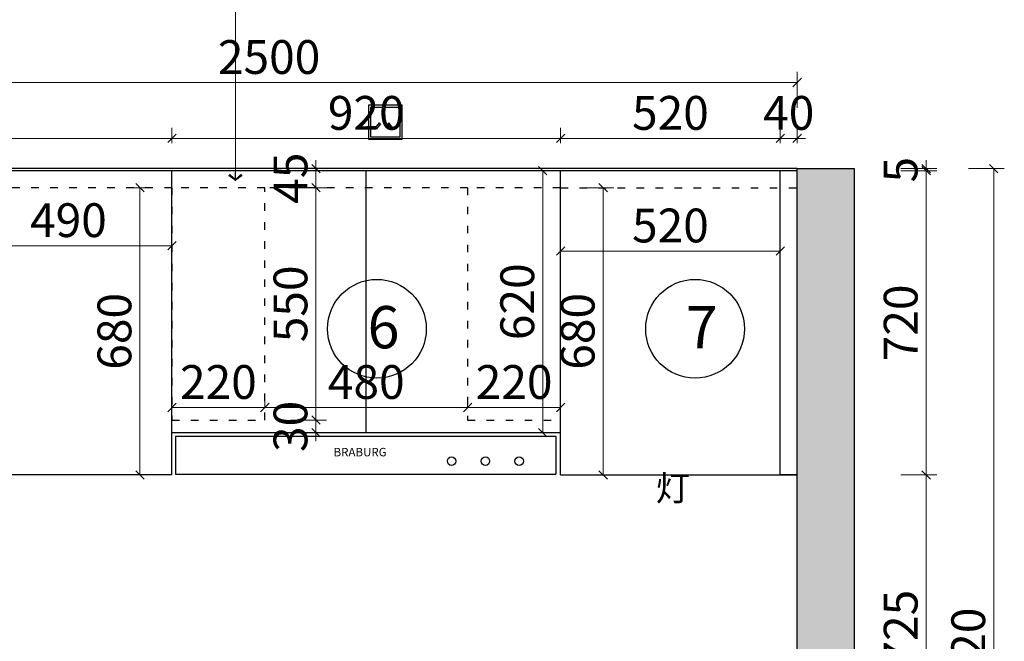
# Model space of a CAD drawing. Units: millimetres. Extents: x -1231616 to -1216677, y -313214 to -307802.
# Drawn here: x -1219008 to -1216677, y -310956 to -309484 of the extents above; entities that cross this region are included whole.
import ezdxf

# ---------------------------------------------------------------- set-up
doc = ezdxf.new("R2010")
doc.units = ezdxf.units.MM
doc.header["$LTSCALE"] = 5
doc.linetypes.add('ACAD_ISO03W100', pattern=[30, 12, -18])
doc.layers.add('016标注', color=2, linetype='Continuous')
doc.layers.add('墙体', color=7, linetype='Continuous')
doc.layers.add('1', color=7, linetype='Continuous', lineweight=0)
doc.styles.get("Standard").update_dxf_attribs({"font": 'arial.ttf'})
doc.styles.add('帝森标注0.5', font='txt', dxfattribs={"width": 0.5})
doc.dimstyles.new('帝森标注', dxfattribs={"dimscale": 20, "dimtxt": 4, "dimasz": 1, "dimexe": 1.25, "dimexo": 3, "dimgap": 0.5, "dimtad": 1, "dimdec": 0, "dimdsep": 46, "dimtxsty": '帝森标注0.5', "dimblk": 'OBLIQUE', "dimcen": 2.5, "dimclrd": 8, "dimclre": 8, "dimadec": 0, "dimazin": 0, "dimtfac": 1, "dimtdec": 0, "dimtix": 1, "dimtmove": 1, "dimatfit": 2, "dimldrblk": 'CCD_Leader_Arrow', "dimfxl": 3, "dimfxlon": 1, "dimlwd": 5, "dimlwe": 5, "dimarcsym": 0})

# ---------------------------------------------------------------- blocks, each defined once
blk = doc.blocks.new('ewrew')
at = {"color": 2}
for p, q in [((-450, 0), (-450, -90)), ((-450, 0), (450, 0)), ((450, 0), (450, -90)), ((-450, -90), (450, -90))]:
    blk.add_line(p, q, dxfattribs=at)
for centre in [(203.2, -59.1), (283.2, -59.1), (363.2, -59.1)]:
    blk.add_circle(centre, 10, dxfattribs=at)
at = {"color": 2, "insert": (49.4, -27.6), "char_height": 20, "width": 55.63, "attachment_point": 3}
blk.add_mtext('{\\f@SimHei|b0|i0|c134|p49;BRABURG}', dxfattribs=at)
blk = doc.blocks.new('_Oblique')
at = {"color": 0, "linetype": 'ByBlock', "lineweight": -2}
blk.add_line((-0.5, -0.5), (0.5, 0.5), dxfattribs=at)
blk = doc.blocks.new('*D26')
at = {"layer": '016标注', "color": 8, "lineweight": 5, "transparency": 16777216}
for p, q in [((-1216921.9, -310561.9), (-1216836.9, -310561.9)), ((-1216861.9, -311286.9), (-1216861.9, -310561.9)), ((-1216921.9, -311286.9), (-1216836.9, -311286.9))]:
    blk.add_line(p, q, dxfattribs=at)
at = {"layer": 'Defpoints', "color": 0, "transparency": 16777216}
for p in [(-1217167.3, -310561.9), (-1216861.9, -310561.9), (-1217167.3, -311286.9)]:
    blk.add_point(p, dxfattribs=at)
at = {"layer": '016标注', "color": 8, "lineweight": 5, "transparency": 16777216, "xscale": 20, "yscale": 20, "zscale": 20}
for p, rotation in [((-1216861.9, -310561.9), 90), ((-1216861.9, -311286.9), 270)]:
    blk.add_blockref('_Oblique', p, dxfattribs=dict(at, rotation=rotation))
at = {"layer": '016标注', "color": 0, "transparency": 16777216, "insert": (-1216911.9, -310924.4), "char_height": 80, "attachment_point": 5, "rotation": 90, "style": '帝森标注0.5'}
blk.add_mtext('725', dxfattribs=at)
blk = doc.blocks.new('CCD_Leader_Arrow')
at = {"color": 50, "linetype": 'ByBlock'}
blk.add_line((0, 0), (-1, 0), dxfattribs=at)
for points in [[(-0.86, 0.67), (-0.6, 0.85), (-0.24, 0), (0, 0)], [(-0.86, -0.67), (-0.6, -0.85), (-0.24, 0), (0, 0)]]:
    blk.add_solid(points, dxfattribs=at)
blk = doc.blocks.new('*D27')
at = {"layer": '016标注', "color": 8, "lineweight": 5, "transparency": 16777216}
for p, q in [((-1216921.9, -309841.9), (-1216836.9, -309841.9)), ((-1216861.9, -310561.9), (-1216861.9, -309841.9)), ((-1216921.9, -310561.9), (-1216836.9, -310561.9))]:
    blk.add_line(p, q, dxfattribs=at)
at = {"layer": 'Defpoints', "color": 0, "transparency": 16777216}
for p in [(-1217167.3, -309841.9), (-1216861.9, -309841.9), (-1217167.3, -310561.9)]:
    blk.add_point(p, dxfattribs=at)
at = {"layer": '016标注', "color": 8, "lineweight": 5, "transparency": 16777216, "xscale": 20, "yscale": 20, "zscale": 20}
for p, rotation in [((-1216861.9, -309841.9), 90), ((-1216861.9, -310561.9), 270)]:
    blk.add_blockref('_Oblique', p, dxfattribs=dict(at, rotation=rotation))
at = {"layer": '016标注', "color": 0, "transparency": 16777216, "insert": (-1216911.9, -310201.9), "char_height": 80, "attachment_point": 5, "rotation": 90, "style": '帝森标注0.5'}
blk.add_mtext('720', dxfattribs=at)
blk = doc.blocks.new('*D28')
at = {"layer": '016标注', "color": 8, "lineweight": 5, "transparency": 16777216}
for p, q in [((-1216761.9, -309836.9), (-1216676.9, -309836.9)), ((-1216701.9, -309836.9), (-1216701.9, -312156.9)), ((-1216761.9, -312156.9), (-1216676.9, -312156.9))]:
    blk.add_line(p, q, dxfattribs=at)
at = {"layer": 'Defpoints', "color": 0, "transparency": 16777216}
for p in [(-1217167.3, -309836.9), (-1217032.7, -312156.9), (-1216701.9, -312156.9)]:
    blk.add_point(p, dxfattribs=at)
at = {"layer": '016标注', "color": 8, "lineweight": 5, "transparency": 16777216, "xscale": 20, "yscale": 20, "zscale": 20}
for p, rotation in [((-1216701.9, -309836.9), 90), ((-1216701.9, -312156.9), 270)]:
    blk.add_blockref('_Oblique', p, dxfattribs=dict(at, rotation=rotation))
at = {"layer": '016标注', "color": 0, "transparency": 16777216, "insert": (-1216751.9, -310996.9), "char_height": 80, "attachment_point": 5, "rotation": 90, "style": '帝森标注0.5'}
blk.add_mtext('2320', dxfattribs=at)
blk = doc.blocks.new('432GFD')
at = {"layer": '墙体', "color": 4}
for points in [[(395096.1, -55887.8), (395176.1, -55887.8), (395176.1, -55807.8), (395096.1, -55807.8)], [(395101.1, -55882.8), (395171.1, -55882.8), (395171.1, -55812.8), (395101.1, -55812.8)]]:
    blk.add_lwpolyline(points, close=True, dxfattribs=at)
at = {"layer": '墙体', "color": 8}
for points in [[(395131.5, -55830.6), (395135, -55830.6), (395135, -55845.4), (395131.5, -55845.4)], [(395121.9, -55849.5), (395124.6, -55851.8), (395115.3, -55863.3), (395112.6, -55861.1)], [(395144.6, -55849.5), (395141.9, -55851.8), (395151.2, -55863.3), (395153.9, -55861.1)]]:
    blk.add_lwpolyline(points, close=True, dxfattribs=at)
blk = doc.blocks.new('*D31')
at = {"layer": '016标注', "color": 8, "lineweight": 5, "transparency": 16777216}
for p, q in [((-1219627.3, -309776.9), (-1219627.3, -309740.3)), ((-1218647.3, -309776.9), (-1218647.3, -309740.3)), ((-1219627.3, -309765.3), (-1218647.3, -309765.3))]:
    blk.add_line(p, q, dxfattribs=at)
at = {"layer": 'Defpoints', "color": 0, "transparency": 16777216}
for p in [(-1218647.3, -309765.3), (-1219627.3, -309836.9), (-1218647.3, -309836.9)]:
    blk.add_point(p, dxfattribs=at)
at = {"layer": '016标注', "color": 8, "lineweight": 5, "transparency": 16777216, "xscale": 20, "yscale": 20, "zscale": 20, "rotation": 180}
blk.add_blockref('_Oblique', (-1219627.3, -309765.3), dxfattribs=at)
at = {"layer": '016标注', "color": 8, "lineweight": 5, "transparency": 16777216, "xscale": 20, "yscale": 20, "zscale": 20}
blk.add_blockref('_Oblique', (-1218647.3, -309765.3), dxfattribs=at)
at = {"layer": '016标注', "color": 0, "transparency": 16777216, "insert": (-1219137.3, -309715.3), "char_height": 80, "attachment_point": 5, "style": '帝森标注0.5'}
blk.add_mtext('980', dxfattribs=at)
blk = doc.blocks.new('*D32')
at = {"layer": '016标注', "color": 8, "lineweight": 5, "transparency": 16777216}
for p, q in [((-1218647.3, -309776.9), (-1218647.3, -309740.3)), ((-1217727.3, -309776.9), (-1217727.3, -309740.3)), ((-1218647.3, -309765.3), (-1217727.3, -309765.3))]:
    blk.add_line(p, q, dxfattribs=at)
at = {"layer": 'Defpoints', "color": 0, "transparency": 16777216}
for p in [(-1217727.3, -309765.3), (-1218647.3, -309836.9), (-1217727.3, -309836.9)]:
    blk.add_point(p, dxfattribs=at)
at = {"layer": '016标注', "color": 8, "lineweight": 5, "transparency": 16777216, "xscale": 20, "yscale": 20, "zscale": 20, "rotation": 180}
blk.add_blockref('_Oblique', (-1218647.3, -309765.3), dxfattribs=at)
at = {"layer": '016标注', "color": 8, "lineweight": 5, "transparency": 16777216, "xscale": 20, "yscale": 20, "zscale": 20}
blk.add_blockref('_Oblique', (-1217727.3, -309765.3), dxfattribs=at)
at = {"layer": '016标注', "color": 0, "transparency": 16777216, "insert": (-1218187.3, -309715.3), "char_height": 80, "attachment_point": 5, "style": '帝森标注0.5'}
blk.add_mtext('920', dxfattribs=at)
blk = doc.blocks.new('*D33')
at = {"layer": '016标注', "color": 8, "lineweight": 5, "transparency": 16777216}
for p, q in [((-1217727.3, -309776.9), (-1217727.3, -309740.3)), ((-1217207.3, -309776.9), (-1217207.3, -309740.3)), ((-1217727.3, -309765.3), (-1217207.3, -309765.3))]:
    blk.add_line(p, q, dxfattribs=at)
at = {"layer": 'Defpoints', "color": 0, "transparency": 16777216}
for p in [(-1217207.3, -309765.3), (-1217727.3, -309836.9), (-1217207.3, -309836.9)]:
    blk.add_point(p, dxfattribs=at)
at = {"layer": '016标注', "color": 8, "lineweight": 5, "transparency": 16777216, "xscale": 20, "yscale": 20, "zscale": 20, "rotation": 180}
blk.add_blockref('_Oblique', (-1217727.3, -309765.3), dxfattribs=at)
at = {"layer": '016标注', "color": 8, "lineweight": 5, "transparency": 16777216, "xscale": 20, "yscale": 20, "zscale": 20}
blk.add_blockref('_Oblique', (-1217207.3, -309765.3), dxfattribs=at)
at = {"layer": '016标注', "color": 0, "transparency": 16777216, "insert": (-1217467.3, -309715.3), "char_height": 80, "attachment_point": 5, "style": '帝森标注0.5'}
blk.add_mtext('520', dxfattribs=at)
blk = doc.blocks.new('*D34')
at = {"layer": '016标注', "color": 8, "lineweight": 5, "transparency": 16777216}
for p, q in [((-1217207.3, -309776.9), (-1217207.3, -309740.3)), ((-1217167.3, -309776.9), (-1217167.3, -309740.3)), ((-1217207.3, -309765.3), (-1217227.3, -309765.3)), ((-1217207.3, -309765.3), (-1217167.3, -309765.3)), ((-1217167.3, -309765.3), (-1217147.3, -309765.3))]:
    blk.add_line(p, q, dxfattribs=at)
at = {"layer": 'Defpoints', "color": 0, "transparency": 16777216}
for p in [(-1217167.3, -309765.3), (-1217207.3, -309836.9), (-1217167.3, -309836.9)]:
    blk.add_point(p, dxfattribs=at)
at = {"layer": '016标注', "color": 8, "lineweight": 5, "transparency": 16777216, "xscale": 20, "yscale": 20, "zscale": 20}
blk.add_blockref('_Oblique', (-1217207.3, -309765.3), dxfattribs=at)
at = {"layer": '016标注', "color": 8, "lineweight": 5, "transparency": 16777216, "xscale": 20, "yscale": 20, "zscale": 20, "rotation": 180}
blk.add_blockref('_Oblique', (-1217167.3, -309765.3), dxfattribs=at)
at = {"layer": '016标注', "color": 0, "transparency": 16777216, "insert": (-1217187.3, -309715.3), "char_height": 80, "attachment_point": 5, "style": '帝森标注0.5'}
blk.add_mtext('40', dxfattribs=at)
blk = doc.blocks.new('*D62')
at = {"layer": '016标注', "color": 8, "lineweight": 5, "transparency": 16777216}
for p, q in [((-1219667.3, -309693.1), (-1219667.3, -309608.1)), ((-1217167.3, -309693.1), (-1217167.3, -309608.1)), ((-1219667.3, -309633.1), (-1217167.3, -309633.1))]:
    blk.add_line(p, q, dxfattribs=at)
at = {"layer": 'Defpoints', "color": 0, "transparency": 16777216}
for p in [(-1217167.3, -309633.1), (-1219667.3, -309965.5), (-1217167.3, -309965.5)]:
    blk.add_point(p, dxfattribs=at)
at = {"layer": '016标注', "color": 8, "lineweight": 5, "transparency": 16777216, "xscale": 20, "yscale": 20, "zscale": 20, "rotation": 180}
blk.add_blockref('_Oblique', (-1219667.3, -309633.1), dxfattribs=at)
at = {"layer": '016标注', "color": 8, "lineweight": 5, "transparency": 16777216, "xscale": 20, "yscale": 20, "zscale": 20}
blk.add_blockref('_Oblique', (-1217167.3, -309633.1), dxfattribs=at)
at = {"layer": '016标注', "color": 0, "transparency": 16777216, "insert": (-1218417.3, -309583.1), "char_height": 80, "attachment_point": 5, "style": '帝森标注0.5'}
blk.add_mtext('2500', dxfattribs=at)
blk = doc.blocks.new('*D115')
at = {"layer": '016标注', "color": 8, "lineweight": 5, "transparency": 16777216}
for p, q in [((-1216861.9, -309836.9), (-1216861.9, -309816.9)), ((-1216921.9, -309836.9), (-1216836.9, -309836.9)), ((-1216921.9, -309841.9), (-1216836.9, -309841.9)), ((-1216861.9, -309841.9), (-1216861.9, -309836.9)), ((-1216861.9, -309841.9), (-1216861.9, -309861.9))]:
    blk.add_line(p, q, dxfattribs=at)
at = {"layer": 'Defpoints', "color": 0, "transparency": 16777216}
for p in [(-1217167.3, -309836.9), (-1217167.3, -309841.9), (-1216861.9, -309836.9)]:
    blk.add_point(p, dxfattribs=at)
at = {"layer": '016标注', "color": 8, "lineweight": 5, "transparency": 16777216, "xscale": 20, "yscale": 20, "zscale": 20}
for p, rotation in [((-1216861.9, -309836.9), 270), ((-1216861.9, -309841.9), 90)]:
    blk.add_blockref('_Oblique', p, dxfattribs=dict(at, rotation=rotation))
at = {"layer": '016标注', "color": 0, "transparency": 16777216, "insert": (-1216911.9, -309839.4), "char_height": 80, "attachment_point": 5, "rotation": 90, "style": '帝森标注0.5'}
blk.add_mtext('5', dxfattribs=at)
blk = doc.blocks.new('*D116')
at = {"layer": '016标注', "color": 8, "lineweight": 5, "transparency": 16777216}
for p, q in [((-1218647.3, -310402.2), (-1218647.3, -310377.2)), ((-1218427.3, -310402.2), (-1218427.3, -310377.2)), ((-1218427.3, -310402.2), (-1218647.3, -310402.2))]:
    blk.add_line(p, q, dxfattribs=at)
at = {"layer": 'Defpoints', "color": 0, "transparency": 16777216}
for p in [(-1218647.3, -310402.2), (-1218647.3, -310431.9), (-1218427.3, -310431.9)]:
    blk.add_point(p, dxfattribs=at)
at = {"layer": '016标注', "color": 8, "lineweight": 5, "transparency": 16777216, "xscale": 20, "yscale": 20, "zscale": 20, "rotation": 180}
blk.add_blockref('_Oblique', (-1218647.3, -310402.2), dxfattribs=at)
at = {"layer": '016标注', "color": 8, "lineweight": 5, "transparency": 16777216, "xscale": 20, "yscale": 20, "zscale": 20}
blk.add_blockref('_Oblique', (-1218427.3, -310402.2), dxfattribs=at)
at = {"layer": '016标注', "color": 0, "transparency": 16777216, "insert": (-1218537.3, -310352.2), "char_height": 80, "attachment_point": 5, "style": '帝森标注0.5'}
blk.add_mtext('220', dxfattribs=at)
blk = doc.blocks.new('*D117')
at = {"layer": '016标注', "color": 8, "lineweight": 5, "transparency": 16777216}
for p, q in [((-1218427.3, -310402.2), (-1218427.3, -310377.2)), ((-1217947.3, -310402.2), (-1217947.3, -310377.2)), ((-1218427.3, -310402.2), (-1217947.3, -310402.2))]:
    blk.add_line(p, q, dxfattribs=at)
at = {"layer": 'Defpoints', "color": 0, "transparency": 16777216}
for p in [(-1217947.3, -310402.2), (-1218427.3, -310431.9), (-1217947.3, -310431.9)]:
    blk.add_point(p, dxfattribs=at)
at = {"layer": '016标注', "color": 8, "lineweight": 5, "transparency": 16777216, "xscale": 20, "yscale": 20, "zscale": 20, "rotation": 180}
blk.add_blockref('_Oblique', (-1218427.3, -310402.2), dxfattribs=at)
at = {"layer": '016标注', "color": 8, "lineweight": 5, "transparency": 16777216, "xscale": 20, "yscale": 20, "zscale": 20}
blk.add_blockref('_Oblique', (-1217947.3, -310402.2), dxfattribs=at)
at = {"layer": '016标注', "color": 0, "transparency": 16777216, "insert": (-1218187.3, -310352.2), "char_height": 80, "attachment_point": 5, "style": '帝森标注0.5'}
blk.add_mtext('480', dxfattribs=at)
blk = doc.blocks.new('*D118')
at = {"layer": '016标注', "color": 8, "lineweight": 5, "transparency": 16777216}
for p, q in [((-1217947.3, -310402.2), (-1217947.3, -310377.2)), ((-1217727.3, -310402.2), (-1217727.3, -310377.2)), ((-1217947.3, -310402.2), (-1217727.3, -310402.2))]:
    blk.add_line(p, q, dxfattribs=at)
at = {"layer": 'Defpoints', "color": 0, "transparency": 16777216}
for p in [(-1217727.3, -310402.2), (-1217947.3, -310431.9), (-1217727.3, -310431.9)]:
    blk.add_point(p, dxfattribs=at)
at = {"layer": '016标注', "color": 8, "lineweight": 5, "transparency": 16777216, "xscale": 20, "yscale": 20, "zscale": 20, "rotation": 180}
blk.add_blockref('_Oblique', (-1217947.3, -310402.2), dxfattribs=at)
at = {"layer": '016标注', "color": 8, "lineweight": 5, "transparency": 16777216, "xscale": 20, "yscale": 20, "zscale": 20}
blk.add_blockref('_Oblique', (-1217727.3, -310402.2), dxfattribs=at)
at = {"layer": '016标注', "color": 0, "transparency": 16777216, "insert": (-1217837.3, -310352.2), "char_height": 80, "attachment_point": 5, "style": '帝森标注0.5'}
blk.add_mtext('220', dxfattribs=at)
blk = doc.blocks.new('*D119')
at = {"layer": '016标注', "color": 8, "lineweight": 5, "transparency": 16777216}
for p, q in [((-1218366.4, -309881.9), (-1218281.4, -309881.9)), ((-1218306.4, -309881.9), (-1218306.4, -310431.9)), ((-1218366.4, -310431.9), (-1218281.4, -310431.9))]:
    blk.add_line(p, q, dxfattribs=at)
at = {"layer": 'Defpoints', "color": 0, "transparency": 16777216}
for p in [(-1218427.3, -309881.9), (-1218427.3, -310431.9), (-1218306.4, -310431.9)]:
    blk.add_point(p, dxfattribs=at)
at = {"layer": '016标注', "color": 8, "lineweight": 5, "transparency": 16777216, "xscale": 20, "yscale": 20, "zscale": 20}
for p, rotation in [((-1218306.4, -309881.9), 90), ((-1218306.4, -310431.9), 270)]:
    blk.add_blockref('_Oblique', p, dxfattribs=dict(at, rotation=rotation))
at = {"layer": '016标注', "color": 0, "transparency": 16777216, "insert": (-1218356.4, -310156.9), "char_height": 80, "attachment_point": 5, "rotation": 90, "style": '帝森标注0.5'}
blk.add_mtext('550', dxfattribs=at)
blk = doc.blocks.new('*D120')
at = {"layer": '016标注', "color": 8, "lineweight": 5, "transparency": 16777216}
for p, q in [((-1218306.4, -309836.9), (-1218306.4, -309816.9)), ((-1218366.4, -309836.9), (-1218281.4, -309836.9)), ((-1218306.4, -309881.9), (-1218306.4, -309836.9)), ((-1218366.4, -309881.9), (-1218281.4, -309881.9)), ((-1218306.4, -309881.9), (-1218306.4, -309901.9))]:
    blk.add_line(p, q, dxfattribs=at)
at = {"layer": 'Defpoints', "color": 0, "transparency": 16777216}
for p in [(-1218427.3, -309836.9), (-1218306.4, -309836.9), (-1218427.3, -309881.9)]:
    blk.add_point(p, dxfattribs=at)
at = {"layer": '016标注', "color": 8, "lineweight": 5, "transparency": 16777216, "xscale": 20, "yscale": 20, "zscale": 20}
for p, rotation in [((-1218306.4, -309836.9), 270), ((-1218306.4, -309881.9), 90)]:
    blk.add_blockref('_Oblique', p, dxfattribs=dict(at, rotation=rotation))
at = {"layer": '016标注', "color": 0, "transparency": 16777216, "insert": (-1218356.4, -309859.4), "char_height": 80, "attachment_point": 5, "rotation": 90, "style": '帝森标注0.5'}
blk.add_mtext('45', dxfattribs=at)
blk = doc.blocks.new('*D121')
at = {"layer": '016标注', "color": 8, "lineweight": 5, "transparency": 16777216}
for p, q in [((-1218366.4, -310431.9), (-1218281.4, -310431.9)), ((-1218306.4, -310431.9), (-1218306.4, -310411.9)), ((-1218306.4, -310431.9), (-1218306.4, -310461.9)), ((-1218366.4, -310461.9), (-1218281.4, -310461.9)), ((-1218306.4, -310461.9), (-1218306.4, -310481.9))]:
    blk.add_line(p, q, dxfattribs=at)
at = {"layer": 'Defpoints', "color": 0, "transparency": 16777216}
for p in [(-1218427.3, -310431.9), (-1218427.3, -310461.9), (-1218306.4, -310461.9)]:
    blk.add_point(p, dxfattribs=at)
at = {"layer": '016标注', "color": 8, "lineweight": 5, "transparency": 16777216, "xscale": 20, "yscale": 20, "zscale": 20}
for p, rotation in [((-1218306.4, -310431.9), 270), ((-1218306.4, -310461.9), 90)]:
    blk.add_blockref('_Oblique', p, dxfattribs=dict(at, rotation=rotation))
at = {"layer": '016标注', "color": 0, "transparency": 16777216, "insert": (-1218356.4, -310446.9), "char_height": 80, "attachment_point": 5, "rotation": 90, "style": '帝森标注0.5'}
blk.add_mtext('30', dxfattribs=at)
blk = doc.blocks.new('*D122')
at = {"layer": '016标注', "color": 8, "lineweight": 5, "transparency": 16777216}
for p, q in [((-1217769.5, -309841.9), (-1217794.5, -309841.9)), ((-1217769.5, -310461.9), (-1217769.5, -309841.9)), ((-1217769.5, -310461.9), (-1217794.5, -310461.9))]:
    blk.add_line(p, q, dxfattribs=at)
at = {"layer": 'Defpoints', "color": 0, "transparency": 16777216}
for p in [(-1217769.5, -309841.9), (-1217727.3, -309841.9), (-1217727.3, -310461.9)]:
    blk.add_point(p, dxfattribs=at)
at = {"layer": '016标注', "color": 8, "lineweight": 5, "transparency": 16777216, "xscale": 20, "yscale": 20, "zscale": 20}
for p, rotation in [((-1217769.5, -309841.9), 90), ((-1217769.5, -310461.9), 270)]:
    blk.add_blockref('_Oblique', p, dxfattribs=dict(at, rotation=rotation))
at = {"layer": '016标注', "color": 0, "transparency": 16777216, "insert": (-1217819.5, -310151.9), "char_height": 80, "attachment_point": 5, "rotation": 90, "style": '帝森标注0.5'}
blk.add_mtext('620', dxfattribs=at)
blk = doc.blocks.new('*D129')
at = {"layer": '1', "color": 8, "lineweight": 5, "transparency": 16777216}
for p, q in [((-1219137.3, -310013.4), (-1219137.3, -310044.2)), ((-1218647.3, -310013.4), (-1218647.3, -310044.2)), ((-1219137.3, -310019.2), (-1218647.3, -310019.2))]:
    blk.add_line(p, q, dxfattribs=at)
at = {"layer": 'Defpoints', "color": 0, "transparency": 16777216}
for p in [(-1219137.3, -309953.4), (-1218647.3, -309953.4), (-1218647.3, -310019.2)]:
    blk.add_point(p, dxfattribs=at)
at = {"layer": '1', "color": 8, "lineweight": 5, "transparency": 16777216, "xscale": 20, "yscale": 20, "zscale": 20, "rotation": 180}
blk.add_blockref('_Oblique', (-1219137.3, -310019.2), dxfattribs=at)
at = {"layer": '1', "color": 8, "lineweight": 5, "transparency": 16777216, "xscale": 20, "yscale": 20, "zscale": 20}
blk.add_blockref('_Oblique', (-1218647.3, -310019.2), dxfattribs=at)
at = {"layer": '1', "color": 0, "transparency": 16777216, "insert": (-1218892.3, -309969.2), "char_height": 80, "attachment_point": 5, "style": '帝森标注0.5'}
blk.add_mtext('490', dxfattribs=at)
blk = doc.blocks.new('*D135')
at = {"layer": '1', "color": 8, "lineweight": 5, "transparency": 16777216}
for p, q in [((-1218707.3, -309881.9), (-1218748.1, -309881.9)), ((-1218723.1, -309881.9), (-1218723.1, -310561.9)), ((-1218707.3, -310561.9), (-1218748.1, -310561.9))]:
    blk.add_line(p, q, dxfattribs=at)
at = {"layer": 'Defpoints', "color": 0, "transparency": 16777216}
for p in [(-1218647.3, -309881.9), (-1218723.1, -310561.9), (-1218647.3, -310561.9)]:
    blk.add_point(p, dxfattribs=at)
at = {"layer": '1', "color": 8, "lineweight": 5, "transparency": 16777216, "xscale": 20, "yscale": 20, "zscale": 20}
for p, rotation in [((-1218723.1, -309881.9), 90), ((-1218723.1, -310561.9), 270)]:
    blk.add_blockref('_Oblique', p, dxfattribs=dict(at, rotation=rotation))
at = {"layer": '1', "color": 0, "transparency": 16777216, "insert": (-1218773.1, -310221.9), "char_height": 80, "attachment_point": 5, "rotation": 90, "style": '帝森标注0.5'}
blk.add_mtext('680', dxfattribs=at)
blk = doc.blocks.new('*D136')
at = {"layer": '1', "color": 8, "lineweight": 5, "transparency": 16777216}
for p, q in [((-1217666.6, -309881.9), (-1217601.6, -309881.9)), ((-1217626.6, -309881.9), (-1217626.6, -310561.9)), ((-1217666.6, -310561.9), (-1217601.6, -310561.9))]:
    blk.add_line(p, q, dxfattribs=at)
at = {"layer": 'Defpoints', "color": 0, "transparency": 16777216}
for p in [(-1217727.3, -309881.9), (-1217727.3, -310561.9), (-1217626.6, -310561.9)]:
    blk.add_point(p, dxfattribs=at)
at = {"layer": '1', "color": 8, "lineweight": 5, "transparency": 16777216, "xscale": 20, "yscale": 20, "zscale": 20}
for p, rotation in [((-1217626.6, -309881.9), 90), ((-1217626.6, -310561.9), 270)]:
    blk.add_blockref('_Oblique', p, dxfattribs=dict(at, rotation=rotation))
at = {"layer": '1', "color": 0, "transparency": 16777216, "insert": (-1217676.6, -310221.9), "char_height": 80, "attachment_point": 5, "rotation": 90, "style": '帝森标注0.5'}
blk.add_mtext('680', dxfattribs=at)
blk = doc.blocks.new('*D138')
at = {"layer": '1', "color": 8, "lineweight": 5, "transparency": 16777216}
for p, q in [((-1217727.3, -310031.8), (-1217727.3, -310056.8)), ((-1217727.3, -310031.8), (-1217207.3, -310031.8)), ((-1217207.3, -310031.8), (-1217207.3, -310056.8))]:
    blk.add_line(p, q, dxfattribs=at)
at = {"layer": 'Defpoints', "color": 0, "transparency": 16777216}
for p in [(-1217727.3, -310019.2), (-1217207.3, -310019.2), (-1217207.3, -310031.8)]:
    blk.add_point(p, dxfattribs=at)
at = {"layer": '1', "color": 8, "lineweight": 5, "transparency": 16777216, "xscale": 20, "yscale": 20, "zscale": 20, "rotation": 180}
blk.add_blockref('_Oblique', (-1217727.3, -310031.8), dxfattribs=at)
at = {"layer": '1', "color": 8, "lineweight": 5, "transparency": 16777216, "xscale": 20, "yscale": 20, "zscale": 20}
blk.add_blockref('_Oblique', (-1217207.3, -310031.8), dxfattribs=at)
at = {"layer": '1', "color": 0, "transparency": 16777216, "insert": (-1217467.3, -309981.8), "char_height": 80, "attachment_point": 5, "style": '帝森标注0.5'}
blk.add_mtext('520', dxfattribs=at)

msp = doc.modelspace()

# ---------------------------------------------------------------- hatches: boundary and pattern name
at = {"layer": '016标注'}
h = msp.add_hatch(dxfattribs=at)
h.set_pattern_fill('AR-SAND', color=8, style=0)
h.set_pattern_definition([(37.5, (-7668.05, -25646.886), (-1.6000313, 48.9413237), [0, -38.608, 0, -43.18, 0, -41.275]), (7.5, (-7668.05, -25646.886), (44.9523283, 71.68251), [0, -20.828, 0, -34.798, 0, -13.335]), (327.5, (-7699.29, -25646.886), (79.099237, 0.1437185), [0, -12.7, 0, -45.72, 0, -59.69]), (317.5, (-7699.29, -25646.886), (76.3556452, 22.2929323), [0, -6.35, 0, -29.972, 0, -34.29])])
h.paths.add_polyline_path([(-1217167.3, -309836.9), (-1217032.7, -309836.9), (-1217032.7, -312156.9), (-1217167.3, -312156.9)])

# ---------------------------------------------------------------- linework, layer by layer
at = {"layer": '016标注', "color": 7}
for p, q in [((-1217167.3, -309836.9), (-1219792.3, -309836.9)), ((-1217167.3, -309841.9), (-1219667.3, -309841.9)), ((-1218647.3, -310561.9), (-1218647.3, -309841.9)), ((-1218187.3, -310461.9), (-1218187.3, -309841.9)), ((-1217727.3, -310561.9), (-1217727.3, -309841.9)), ((-1217207.3, -310561.9), (-1217207.3, -309841.9)), ((-1217727.3, -310461.9), (-1218647.3, -310461.9)), ((-1218647.3, -310561.9), (-1219667.3, -310561.9)), ((-1217727.3, -310561.9), (-1217167.3, -310561.9))]:
    msp.add_line(p, q, dxfattribs=at)
at = {"layer": '016标注', "color": 8}
for p, q in [((-1217167.3, -312156.9), (-1217167.3, -309836.9)), ((-1217167.3, -310561.9), (-1217207.3, -310561.9))]:
    msp.add_line(p, q, dxfattribs=at)
at = {"layer": '016标注', "color": 0, "linetype": 'ACAD_ISO03W100', "ltscale": 0.3}
for p, q in [((-1218647.3, -309881.9), (-1219667.3, -309881.9)), ((-1217947.3, -309881.9), (-1218427.3, -309881.9)), ((-1217727.3, -309881.9), (-1217167.3, -309881.9))]:
    msp.add_line(p, q, dxfattribs=at)
at = {"layer": '016标注', "color": 8}
msp.add_lwpolyline([(-1217167.3, -309836.9), (-1217032.7, -309836.9), (-1217032.7, -312156.9), (-1217167.3, -312156.9)], close=True, dxfattribs=at)
at = {"layer": '016标注', "color": 0, "linetype": 'ACAD_ISO03W100', "ltscale": 0.3}
for points in [[(-1218647.3, -310431.9), (-1218427.3, -310431.9), (-1218427.3, -309881.9), (-1218647.3, -309881.9)], [(-1217947.3, -310431.9), (-1217727.3, -310431.9), (-1217727.3, -309881.9), (-1217947.3, -309881.9)]]:
    msp.add_lwpolyline(points, close=True, dxfattribs=at)
at = {"layer": '016标注', "color": 8}
for centre in [(-1218162.1, -310215.9), (-1217408.9, -310215.9)]:
    msp.add_circle(centre, 116.9, dxfattribs=at)

# ---------------------------------------------------------------- block references
for name, p in [('432GFD', (-1613278.1, -253879.1)), ('ewrew', (-1218188.5, -310470.2))]:
    msp.add_blockref(name, p)

# ---------------------------------------------------------------- texts
at = {"color": 1, "char_height": 100, "attachment_point": 1}
for s, insert in [('{\\fSimSun|b0|i0|c134|p2;6}', (-1218184.3, -310162.1)), ('{\\fSimSun|b0|i0|c134|p2;7}', (-1217431.1, -310162.1))]:
    msp.add_mtext_dynamic_manual_height_columns(s, width=1976.812, gutter_width=30.5, heights=[1071.7], dxfattribs=dict(at, insert=insert))
at = {"color": 53, "insert": (-1217502.5, -310563), "char_height": 60, "attachment_point": 1}
msp.add_mtext_dynamic_manual_height_columns('{\\fSimSun|b0|i0|c134|p2;灯}', width=1976.812, gutter_width=30.5, heights=[1071.7], dxfattribs=at)

# ---------------------------------------------------------------- dimensions: what is measured, and where the dimension line sits
at = {"layer": '016标注', "color": 0}
for base, p1, p2, picture, middle in [((-1217167.3, -309633.1), (-1219667.3, -309965.5), (-1217167.3, -309965.5), '*D62', (-1218417.3, -309583.1)), ((-1218647.3, -309765.3), (-1219627.3, -309836.9), (-1218647.3, -309836.9), '*D31', (-1219137.3, -309715.3)), ((-1217727.3, -309765.3), (-1218647.3, -309836.9), (-1217727.3, -309836.9), '*D32', (-1218187.3, -309715.3)), ((-1217207.3, -309765.3), (-1217727.3, -309836.9), (-1217207.3, -309836.9), '*D33', (-1217467.3, -309715.3)), ((-1217167.3, -309765.3), (-1217207.3, -309836.9), (-1217167.3, -309836.9), '*D34', (-1217187.3, -309715.3))]:
    dim = msp.add_linear_dim(base=base, p1=p1, p2=p2, dimstyle='帝森标注', dxfattribs=at)
    dim.commit()
    dim.dimension.update_dxf_attribs({"geometry": picture, "text_midpoint": middle})
for base, p1, p2, picture, middle in [((-1218306.4, -309836.9), (-1218427.3, -309881.9), (-1218427.3, -309836.9), '*D120', (-1218356.4, -309859.4)), ((-1217769.5, -309841.9), (-1217727.3, -310461.9), (-1217727.3, -309841.9), '*D122', (-1217819.5, -310151.9)), ((-1218306.4, -310431.9), (-1218427.3, -309881.9), (-1218427.3, -310431.9), '*D119', (-1218356.4, -310156.9)), ((-1218306.4, -310461.9), (-1218427.3, -310431.9), (-1218427.3, -310461.9), '*D121', (-1218356.4, -310446.9))]:
    dim = msp.add_linear_dim(base=base, p1=p1, p2=p2, angle=90, dimstyle='帝森标注', override={"dimarcsym": 1}, dxfattribs=at)
    dim.commit()
    dim.dimension.update_dxf_attribs({"geometry": picture, "text_midpoint": middle})
for base, p1, p2, picture, middle in [((-1216861.9, -309836.9), (-1217167.3, -309841.9), (-1217167.3, -309836.9), '*D115', (-1216911.9, -309839.4)), ((-1216701.9, -312156.9), (-1217167.3, -309836.9), (-1217032.7, -312156.9), '*D28', (-1216751.9, -310996.9)), ((-1216861.9, -309841.9), (-1217167.3, -310561.9), (-1217167.3, -309841.9), '*D27', (-1216911.9, -310201.9)), ((-1216861.9, -310561.9), (-1217167.3, -311286.9), (-1217167.3, -310561.9), '*D26', (-1216911.9, -310924.4))]:
    dim = msp.add_linear_dim(base=base, p1=p1, p2=p2, angle=90, dimstyle='帝森标注', dxfattribs=at)
    dim.commit()
    dim.dimension.update_dxf_attribs({"geometry": picture, "text_midpoint": middle})
for base, p1, p2, picture, middle in [((-1218647.3, -310402.2), (-1218427.3, -310431.9), (-1218647.3, -310431.9), '*D116', (-1218537.3, -310352.2)), ((-1217947.3, -310402.2), (-1218427.3, -310431.9), (-1217947.3, -310431.9), '*D117', (-1218187.3, -310352.2)), ((-1217727.3, -310402.2), (-1217947.3, -310431.9), (-1217727.3, -310431.9), '*D118', (-1217837.3, -310352.2))]:
    dim = msp.add_linear_dim(base=base, p1=p1, p2=p2, dimstyle='帝森标注', override={"dimarcsym": 1}, dxfattribs=at)
    dim.commit()
    dim.dimension.update_dxf_attribs({"geometry": picture, "text_midpoint": middle})
at = {"layer": '1', "color": 0}
for base, p1, p2, picture, middle in [((-1218723.1, -310561.9), (-1218647.3, -309881.9), (-1218647.3, -310561.9), '*D135', (-1218773.1, -310221.9)), ((-1217626.6, -310561.9), (-1217727.3, -309881.9), (-1217727.3, -310561.9), '*D136', (-1217676.6, -310221.9))]:
    dim = msp.add_linear_dim(base=base, p1=p1, p2=p2, angle=90, dimstyle='帝森标注', override={"dimfxl": 2, "dimarcsym": 1}, dxfattribs=at)
    dim.commit()
    dim.dimension.update_dxf_attribs({"geometry": picture, "text_midpoint": middle})
for base, p1, p2, picture, middle in [((-1218647.3, -310019.2), (-1219137.3, -309953.4), (-1218647.3, -309953.4), '*D129', (-1218892.3, -309969.2)), ((-1217207.3, -310031.8), (-1217727.3, -310019.2), (-1217207.3, -310019.2), '*D138', (-1217467.3, -309981.8))]:
    dim = msp.add_linear_dim(base=base, p1=p1, p2=p2, dimstyle='帝森标注', override={"dimfxl": 2, "dimarcsym": 1}, dxfattribs=at)
    dim.commit()
    dim.dimension.update_dxf_attribs({"geometry": picture, "text_midpoint": middle})

# ---------------------------------------------------------------- leaders
at = {"layer": '016标注', "color": 0}
msp.add_leader([(-1218497, -309865.9), (-1218497, -309298.1), (-1217910.1, -309298.1)], dimstyle='帝森标注', override={"dimgap": 0.5, "dimtad": 0, "dimfxl": 50, "dimarcsym": 1}, dxfattribs=at)

doc.saveas('drawing.dxf')
